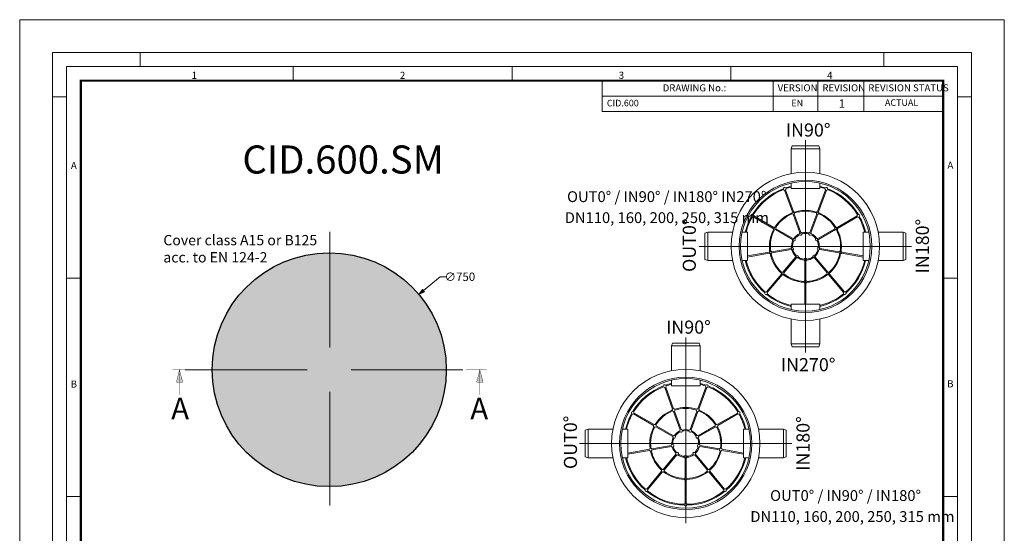
# Model space of a CAD drawing. Units: millimetres. Extents: x 0 to 85053, y 0 to 29700.
# Drawn here: x 31000 to 52000, y 18732 to 29700 of the extents above; entities that cross this region are included whole.
import ezdxf
from ezdxf.lldxf.tags import DXFTag

# ---------------------------------------------------------------- set-up
doc = ezdxf.new("R2010")
doc.units = ezdxf.units.MM
doc.layers.add('Defpoint', color=3, linetype='Continuous', lineweight=0, plot=False)
for name, color, linetype, lineweight in [('EvoCentLinija', 160, 'CENTER2', 0), ('EvoDimencion', 109, 'Continuous', 0), ('EvoPamatne', 7, 'Continuous', 0), ('EvoTeksts', 7, 'Continuous', 5), ('EvoVaks', 7, 'Continuous', 0), ('None', 7, 'Continuous', 18)]:
    doc.layers.add(name, color=color, linetype=linetype, lineweight=lineweight)
doc.layers.add('EvoRamisA4', color=7, linetype='Continuous')
doc.styles.add('000.3_MyLightItalic', font='MyriadPro-LightIt.otf')
doc.styles.add('ARIAL', font='ARIAL.TTF')
doc.styles.add('EVO_N', font='ARIALN.TTF')
doc.styles.add('EVO_N_BOLD', font='ARIALN.TTF')
doc.styles.add('style1', font='ARIALN.TTF')
tags = doc.linetypes.add('CENTER2', pattern=[28.575, 19.05, -3.175, 3.175, -3.175]).pattern_tags.tags
tags[10:11] = [DXFTag(74, 4), DXFTag(75, 0), DXFTag(340, '0'), DXFTag(46, 0.0), DXFTag(50, 0.0), DXFTag(44, 0.0), DXFTag(45, 0.0)]
tags[8:9] = [DXFTag(74, 4), DXFTag(75, 0), DXFTag(340, '0'), DXFTag(46, 0.0), DXFTag(50, 0.0), DXFTag(44, 0.0), DXFTag(45, 0.0)]
tags[6:7] = [DXFTag(74, 4), DXFTag(75, 0), DXFTag(340, '0'), DXFTag(46, 0.0), DXFTag(50, 0.0), DXFTag(44, 0.0), DXFTag(45, 0.0)]
tags[4:5] = [DXFTag(74, 4), DXFTag(75, 0), DXFTag(340, '0'), DXFTag(46, 0.0), DXFTag(50, 0.0), DXFTag(44, 0.0), DXFTag(45, 0.0)]
doc.dimstyles.new('EvoArialN-mm', dxfattribs={"dimtxt": 180, "dimasz": 130, "dimexe": 100, "dimexo": 5, "dimgap": 50, "dimtad": 0, "dimtih": 1, "dimtoh": 1, "dimdec": 0, "dimzin": 3, "dimtxsty": 'EVO_N', "dimblk": 'VW_FILLEDARROW', "dimcen": 0, "dimclrd": 256, "dimclre": 256, "dimclrt": 256, "dimadec": 0, "dimazin": 0, "dimtfac": 1, "dimtdec": 0, "dimtofl": 0, "dimtmove": 0, "dimatfit": 3, "dimldrblk": 'VW_FILLEDARROW', "dimfxl": 1, "dimfrac": 2, "dimtolj": 1, "dimtzin": 3, "dimlwd": -1, "dimlwe": -1, "dimarcsym": 0})

# ---------------------------------------------------------------- blocks, each defined once
blk = doc.blocks.new('VW_FILLEDARROW')
at = {"linetype": 'ByBlock', "lineweight": 0}
blk.add_hatch(color=0, dxfattribs=at).paths.add_polyline_path([(-1, 0.27), (0, 0), (-1, -0.27)])
at = {"layer": 'None', "color": 0, "lineweight": 5}
blk.add_lwpolyline([(-1, 0.27), (0, 0), (-1, -0.27)], close=True, dxfattribs=at)
blk = doc.blocks.new('*D65')
at = {"layer": 'Defpoints', "color": 0}
for p in [(39514, 23831), (35691, 20621)]:
    blk.add_point(p, dxfattribs=at)
at = {"layer": 'EvoDimencion', "lineweight": 0}
for p, q in [((39966, 24210), (39614, 23915)), ((40096, 24210), (39966, 24210))]:
    blk.add_line(p, q, dxfattribs=at)
at = {"layer": 'EvoDimencion', "lineweight": 0, "xscale": 130, "yscale": 130, "zscale": 130, "rotation": 220.0169468069602}
blk.add_blockref('VW_FILLEDARROW', (39514, 23831), dxfattribs=at)
at = {"layer": 'EvoDimencion', "insert": (40388, 24210), "char_height": 180, "attachment_point": 5, "style": 'EVO_N'}
blk.add_mtext('\\A1;\\fArial Narrow|b0|i0|c186|p34;∅750', dxfattribs=at)

msp = doc.modelspace()

# ---------------------------------------------------------------- hatches: boundary and pattern name
h = msp.add_hatch(color=9)
h.dxf.hatch_style = 1
h.paths.add_polyline_path([(40098.9, 22226, 1), (35106.2, 22226, 1)])
at = {"layer": 'EvoTeksts', "extrusion": (0, 0, -1)}
for points in [[(-34408.8, 22226.3), (-34342.1, 21960.9), (-34475.7, 21960.2)], [(-40814.4, 22226.3), (-40881.2, 21960.9), (-40747.6, 21960.2)]]:
    msp.add_hatch(color=7, dxfattribs=at).paths.add_polyline_path(points)

# ---------------------------------------------------------------- linework, layer by layer
msp.add_circle((37602.5, 22226), 2496.4)
at = {"color": 7, "linetype": 'Continuous', "lineweight": 15}
for start, end in [(153.57818, 208.31289), (246.05507, 13.94493), (51.68711, 106.42182)]:
    msp.add_arc((48597.4, 23860.2), 28.7, start, end, dxfattribs=at)
at = {"layer": 'Defpoint'}
msp.add_lwpolyline([(31000, 29700), (31000, 0), (52000, 0), (52000, 29700)], close=True, dxfattribs=at)
at = {"layer": 'EvoCentLinija', "linetype": 'CENTER2', "ltscale": 10}
for p, q in [((47758.4, 27125.4), (47758.4, 22594.7)), ((37611.6, 25171.6), (37611.6, 22701.6)), ((45493.1, 24860.1), (50023.7, 24860.1)), ((45204.8, 22916), (45204.8, 18945.6)), ((37132.6, 22226), (34532.4, 22226.1)), ((40450.4, 22225.9), (38072.5, 22226)), ((37611.6, 21755), (37611.6, 19329)), ((42939.5, 20650.7), (47470.1, 20650.7))]:
    msp.add_line(p, q, dxfattribs=at)
at = {"layer": 'EvoPamatne'}
for p, q in [((47453.3, 26942.9), (47474, 27003.9)), ((47453.3, 26412.2), (47453.3, 26942.9)), ((48063.5, 26942.9), (47453.3, 26942.9)), ((48042.8, 27003.9), (47474, 27003.9)), ((48063.5, 26942.9), (48042.8, 27003.9)), ((48063.5, 26412.2), (48063.5, 26942.9)), ((47479.2, 25593.6), (47310.2, 26057.9)), ((47500.8, 25601.4), (47331.8, 26065.8)), ((47453.3, 26093.7), (47453.3, 26210)), ((47453.3, 26093.7), (48063.5, 26093.7)), ((48016, 25601.4), (48185, 26065.8)), ((48037.6, 25593.6), (48206.6, 26057.9)), ((48063.5, 26093.7), (48063.5, 26210)), ((47073, 25242.5), (46645.1, 25489.6)), ((47084.5, 25262.4), (46656.5, 25509.5)), ((47641.2, 25148.5), (47497.2, 25544.1)), ((47662.8, 25156.3), (47518.8, 25552)), ((47854, 25156.3), (47998, 25552)), ((47875.6, 25148.5), (48019.6, 25544.1)), ((48432.3, 25262.4), (48860.2, 25509.5)), ((48443.8, 25242.5), (48871.7, 25489.6)), ((47483.2, 25005.7), (47118.6, 25216.2)), ((47494.7, 25025.6), (47130.1, 25236.1)), ((48022.1, 25025.6), (48386.7, 25236.1)), ((48033.6, 25005.7), (48398.2, 25216.2)), ((45675.5, 25165.1), (45614.5, 25144.4)), ((45614.5, 25144.4), (45614.5, 24575.7)), ((46206.3, 25165.1), (45675.5, 25165.1)), ((45675.5, 25165.1), (45675.5, 24555)), ((46524.8, 25165.1), (46408.4, 25165.1)), ((46524.8, 24555), (46524.8, 25165.1)), ((48992, 24555), (48992, 25165.1)), ((48992, 25165.1), (49108.3, 25165.1)), ((49310.5, 25165.1), (49841.2, 25165.1)), ((49841.2, 25165.1), (49841.2, 24555)), ((49841.2, 25165.1), (49902.3, 25144.4)), ((49902.3, 25144.4), (49902.3, 24575.7)), ((49902.3, 25144.4), (49902.3, 24575.7)), ((47450, 24817.3), (47035.3, 24744.2)), ((47454, 24794.7), (47039.3, 24721.6)), ((48062.8, 24794.7), (48477.4, 24721.6)), ((48066.8, 24817.3), (48481.4, 24744.2)), ((45675.5, 24555), (45614.5, 24575.7)), ((46983.5, 24735.1), (46524.8, 24654.2)), ((46987.5, 24712.5), (46524.8, 24630.9)), ((47549.6, 24629.1), (47279, 24306.6)), ((47567.2, 24614.3), (47296.6, 24291.8)), ((47949.6, 24614.3), (48220.2, 24291.8)), ((47967.2, 24629.1), (48237.8, 24306.6)), ((48529.3, 24712.5), (48992, 24630.9)), ((48533.2, 24735.1), (48992, 24654.2)), ((49841.2, 24555), (49902.3, 24575.7)), ((46206.3, 24555), (45675.5, 24555)), ((46524.8, 24555), (46408.4, 24555)), ((47746.9, 24548.9), (47746.9, 24127.9)), ((47769.9, 24548.9), (47769.9, 24127.9)), ((48992, 24555), (49108.3, 24555)), ((49310.5, 24555), (49841.2, 24555)), ((47245.1, 24266.3), (46927.5, 23887.7)), ((47262.7, 24251.5), (46945.1, 23873)), ((48254, 24251.5), (48571.7, 23873)), ((48271.6, 24266.3), (48589.3, 23887.7)), ((47746.9, 24075.3), (47746.9, 23626.4)), ((47769.9, 24075.3), (47769.9, 23626.4)), ((47453.3, 23626.4), (48063.5, 23626.4)), ((47453.3, 23626.4), (47453.3, 23510.1)), ((48063.5, 23626.4), (48063.5, 23510.1)), ((47453.3, 23307.9), (47453.3, 22777.2)), ((48063.5, 23307.9), (48063.5, 22777.2)), ((44899.8, 22733.5), (44920.4, 22794.6)), ((44899.8, 22202.8), (44899.8, 22733.5)), ((45509.9, 22733.5), (44899.8, 22733.5)), ((45489.2, 22794.6), (44920.4, 22794.6)), ((45509.9, 22733.5), (45489.2, 22794.6)), ((45509.9, 22202.8), (45509.9, 22733.5)), ((48063.5, 22777.2), (47453.3, 22777.2)), ((47453.3, 22777.2), (47474, 22716.2)), ((48042.8, 22716.2), (47474, 22716.2)), ((48042.8, 22716.2), (47474, 22716.2)), ((48063.5, 22777.2), (48042.8, 22716.2)), ((44925.6, 21384.2), (44756.6, 21848.6)), ((44947.2, 21392.1), (44778.2, 21856.4)), ((44899.8, 21884.3), (44899.8, 22000.7)), ((44899.8, 21884.3), (45509.9, 21884.3)), ((45462.4, 21392.1), (45631.5, 21856.4)), ((45484, 21384.2), (45653, 21848.6)), ((45509.9, 21884.3), (45509.9, 22000.7)), ((44519.4, 21033.2), (44091.5, 21280.2)), ((44530.9, 21053), (44103, 21300.1)), ((45087.6, 20939.1), (44943.6, 21334.8)), ((45109.2, 20947), (44965.2, 21342.6)), ((45300.4, 20947), (45444.4, 21342.6)), ((45322, 20939.1), (45466, 21334.8)), ((45878.7, 21053), (46306.7, 21300.1)), ((45890.2, 21033.2), (46318.1, 21280.2)), ((44929.6, 20796.3), (44565, 21006.8)), ((44941.1, 20816.2), (44576.5, 21026.7)), ((45468.5, 20816.2), (45833.2, 21026.7)), ((45480, 20796.3), (45844.6, 21006.8)), ((43122, 20955.8), (43060.9, 20935.1)), ((43060.9, 20935.1), (43060.9, 20366.3)), ((43652.7, 20955.8), (43122, 20955.8)), ((43122, 20955.8), (43122, 20345.6)), ((43971.2, 20955.8), (43854.9, 20955.8)), ((43971.2, 20345.6), (43971.2, 20955.8)), ((46438.4, 20345.6), (46438.4, 20955.8)), ((46438.4, 20955.8), (46554.8, 20955.8)), ((46756.9, 20955.8), (47287.7, 20955.8)), ((47287.7, 20955.8), (47287.7, 20345.6)), ((47287.7, 20955.8), (47348.7, 20935.1)), ((47348.7, 20935.1), (47348.7, 20366.3)), ((47348.7, 20935.1), (47348.7, 20366.3)), ((44896.4, 20608), (44481.8, 20534.9)), ((44900.4, 20585.4), (44485.8, 20512.3)), ((45509.2, 20585.4), (45923.9, 20512.3)), ((45513.2, 20608), (45927.9, 20534.9)), ((44430, 20525.7), (43971.2, 20444.8)), ((44434, 20503.1), (43971.2, 20421.5)), ((44996, 20419.8), (44725.4, 20097.2)), ((45013.6, 20405), (44743, 20082.5)), ((45396, 20405), (45666.7, 20082.5)), ((45413.6, 20419.8), (45684.2, 20097.2)), ((45975.7, 20503.1), (46438.4, 20421.5)), ((45979.7, 20525.7), (46438.4, 20444.8)), ((43122, 20345.6), (43060.9, 20366.3)), ((43652.7, 20345.6), (43122, 20345.6)), ((43971.2, 20345.6), (43854.9, 20345.6)), ((45193.3, 20339.6), (45193.3, 19918.5)), ((45216.3, 20339.6), (45216.3, 19918.5)), ((46438.4, 20345.6), (46554.8, 20345.6)), ((46756.9, 20345.6), (47287.7, 20345.6)), ((47287.7, 20345.6), (47348.7, 20366.3)), ((44691.6, 20056.9), (44374, 19678.4)), ((44709.2, 20042.2), (44391.5, 19663.6)), ((45700.5, 20042.2), (46018.1, 19663.6)), ((45718.1, 20056.9), (46035.7, 19678.4)), ((45193.3, 19865.9), (45193.3, 19371.8)), ((45216.3, 19865.9), (45216.3, 19371.8))]:
    msp.add_line(p, q, dxfattribs=at)
for centre, radius in [((47758.4, 24860.1), 1581.8), ((47758.4, 24860.1), 1413.6), ((47758.4, 24860.1), 1384), ((47758.4, 24860.1), 767), ((47758.4, 24860.1), 296.2), ((45204.8, 20650.7), 1581.8), ((45204.8, 20650.7), 1413.6), ((45204.8, 20650.7), 1384)]:
    msp.add_circle(centre, radius, dxfattribs=at)
for centre, radius, start, end in [((47758.4, 24860.1), 1318.1, 111.121, 148.879), ((47758.4, 24860.1), 1299.7, 111.23923, 148.76077), ((47312, 26086.6), 28.7, 46.05507, 173.94493), ((47312, 26086.6), 28.7, 211.68711, 266.42182), ((47312, 26086.6), 28.7, 313.57818, 8.31289), ((47758.4, 24860.1), 1318.1, 103.38228, 108.879), ((47758.4, 24860.1), 1299.7, 103.57502, 108.76077), ((47758.4, 24860.1), 1318.1, 71.121, 76.61772), ((47758.4, 24860.1), 1299.7, 71.23923, 76.42498), ((48204.8, 26086.6), 28.7, 171.68711, 226.42182), ((48204.8, 26086.6), 28.7, 6.05507, 133.94493), ((48204.8, 26086.6), 28.7, 273.57818, 328.31289), ((47758.4, 24860.1), 1299.7, 31.23923, 68.76077), ((47758.4, 24860.1), 1318.1, 31.121, 68.879), ((47758.4, 24860.1), 767, 72.05973, 107.94027), ((47758.4, 24860.1), 1318.1, 151.121, 166.61772), ((47758.4, 24860.1), 1299.7, 151.23923, 166.42498), ((46628, 25512.7), 28.7, 86.05507, 213.94493), ((46628, 25512.7), 28.7, 251.68711, 306.42182), ((46628, 25512.7), 28.7, 353.57818, 48.31289), ((47758.4, 24860.1), 767, 112.05973, 147.94027), ((47758.4, 24860.1), 748.6, 112.04952, 147.95048), ((47499, 25572.8), 28.7, 133.57818, 183.81243), ((47499, 25572.8), 28.7, 221.13932, 266.42182), ((47499, 25572.8), 28.7, 36.18757, 86.42182), ((47499, 25572.8), 28.7, 313.57818, 358.86068), ((47758.4, 24860.1), 748.6, 72.04952, 107.95048), ((48017.8, 25572.8), 28.7, 181.13932, 226.42182), ((48017.8, 25572.8), 28.7, 93.57818, 143.81243), ((48017.8, 25572.8), 28.7, 273.57818, 318.86068), ((48017.8, 25572.8), 28.7, 356.18757, 46.42182), ((47758.4, 24860.1), 748.6, 32.04952, 67.95048), ((47758.4, 24860.1), 767, 32.05973, 67.94027), ((48888.7, 25512.7), 28.7, 131.68711, 186.42182), ((48888.7, 25512.7), 28.7, 233.57818, 288.31289), ((48888.7, 25512.7), 28.7, 326.05507, 93.94493), ((47758.4, 24860.1), 1299.7, 13.57502, 28.76077), ((47758.4, 24860.1), 1318.1, 13.38228, 28.879), ((47758.4, 24860.1), 767, 152.05973, 187.94027), ((47758.4, 24860.1), 748.6, 152.04952, 187.95048), ((47101.5, 25239.3), 28.7, 173.57818, 223.81243), ((47101.5, 25239.3), 28.7, 76.18757, 126.42182), ((47101.5, 25239.3), 28.7, 261.13932, 306.42182), ((47101.5, 25239.3), 28.7, 353.57818, 38.86068), ((48415.2, 25239.3), 28.7, 141.13932, 186.42182), ((48415.2, 25239.3), 28.7, 233.57818, 278.86068), ((48415.2, 25239.3), 28.7, 53.57818, 103.81243), ((47758.4, 24860.1), 748.6, 352.04952, 27.95048), ((48415.2, 25239.3), 28.7, 316.18757, 6.42182), ((47758.4, 24860.1), 767, 352.05973, 27.94027), ((47511.7, 25002.5), 28.7, 173.57818, 219.18752), ((47511.7, 25002.5), 28.7, 80.81248, 126.42182), ((47511.7, 25002.5), 28.7, 261.55704, 38.44296), ((47758.4, 24860.1), 296.2, 115.19677, 144.80323), ((47758.4, 24860.1), 275.6, 115.55956, 144.44044), ((47661, 25127.7), 28.7, 133.57818, 179.18752), ((47661, 25127.7), 28.7, 221.55704, 358.44296), ((47661, 25127.7), 28.7, 40.81248, 86.42182), ((47758.4, 24860.1), 296.2, 75.19677, 104.80323), ((47758.4, 24860.1), 275.6, 75.55956, 104.44044), ((47855.8, 25127.7), 28.7, 181.55704, 318.44296), ((47855.8, 25127.7), 28.7, 93.57818, 139.18752), ((47855.8, 25127.7), 28.7, 0.81248, 46.42182), ((47758.4, 24860.1), 275.6, 35.55956, 64.44044), ((47758.4, 24860.1), 296.2, 35.19677, 64.80323), ((48005, 25002.5), 28.7, 141.55704, 278.44296), ((48005, 25002.5), 28.7, 53.57818, 99.18752), ((48005, 25002.5), 28.7, 320.81248, 6.42182), ((47477.9, 24810.6), 28.7, 120.81248, 166.42182), ((47477.9, 24810.6), 28.7, 213.57818, 259.18752), ((47758.4, 24860.1), 296.2, 155.19677, 184.80323), ((47758.4, 24860.1), 296.2, 195.19677, 224.80323), ((47758.4, 24860.1), 275.6, 155.55956, 184.44044), ((47477.9, 24810.6), 28.7, 301.55704, 78.44296), ((47758.4, 24860.1), 275.6, 195.55956, 224.44044), ((47758.4, 24860.1), 275.6, 315.55956, 344.44044), ((47758.4, 24860.1), 296.2, 315.19677, 344.80323), ((47758.4, 24860.1), 275.6, 355.55956, 24.44044), ((48038.9, 24810.6), 28.7, 101.55704, 238.44296), ((47758.4, 24860.1), 296.2, 355.19677, 24.80323), ((48038.9, 24810.6), 28.7, 280.81248, 326.42182), ((48038.9, 24810.6), 28.7, 13.57818, 59.18752), ((47011.4, 24728.3), 28.7, 116.18757, 166.42182), ((47011.4, 24728.3), 28.7, 213.57818, 263.81243), ((47758.4, 24860.1), 767, 192.05973, 227.94027), ((47011.4, 24728.3), 28.7, 33.57818, 78.86068), ((47011.4, 24728.3), 28.7, 301.13932, 346.42182), ((47758.4, 24860.1), 748.6, 192.04952, 227.95048), ((47575.3, 24641.9), 28.7, 160.81248, 206.42182), ((47575.3, 24641.9), 28.7, 341.55704, 118.44296), ((47575.3, 24641.9), 28.7, 253.57818, 299.18752), ((47758.4, 24860.1), 296.2, 235.19677, 264.80323), ((47758.4, 24860.1), 275.6, 235.55956, 264.44044), ((47758.4, 24575.2), 28.7, 21.55704, 158.44296), ((47758.4, 24860.1), 275.6, 275.55956, 304.44044), ((47758.4, 24860.1), 296.2, 275.19677, 304.80323), ((47941.5, 24641.9), 28.7, 61.55704, 198.44296), ((47941.5, 24641.9), 28.7, 240.81248, 286.42182), ((47941.5, 24641.9), 28.7, 333.57818, 19.18752), ((47758.4, 24860.1), 748.6, 312.04952, 347.95048), ((47758.4, 24860.1), 767, 312.05973, 347.94027), ((48505.3, 24728.3), 28.7, 193.57818, 238.86068), ((48505.3, 24728.3), 28.7, 101.13932, 146.42182), ((48505.3, 24728.3), 28.7, 276.18757, 326.42182), ((48505.3, 24728.3), 28.7, 13.57818, 63.81243), ((47758.4, 24860.1), 1318.1, 193.38228, 228.879), ((47758.4, 24860.1), 1299.7, 193.57502, 228.76077), ((47758.4, 24575.2), 28.7, 200.81248, 246.42182), ((47758.4, 24575.2), 28.7, 293.57818, 339.18752), ((47758.4, 24860.1), 1299.7, 311.23923, 346.42498), ((47758.4, 24860.1), 1318.1, 311.121, 346.61772), ((47270.8, 24279), 28.7, 156.18757, 206.42182), ((47270.8, 24279), 28.7, 73.57818, 118.86068), ((47270.8, 24279), 28.7, 253.57818, 303.81243), ((47758.4, 24860.1), 767, 232.05973, 267.94027), ((47270.8, 24279), 28.7, 341.13932, 26.42182), ((47758.4, 24860.1), 748.6, 232.04952, 267.95048), ((47758.4, 24860.1), 748.6, 272.04952, 307.95048), ((47758.4, 24860.1), 767, 272.05973, 307.94027), ((48245.9, 24279), 28.7, 153.57818, 198.86068), ((48245.9, 24279), 28.7, 236.18757, 286.42182), ((48245.9, 24279), 28.7, 61.13932, 106.42182), ((48245.9, 24279), 28.7, 333.57818, 23.81243), ((47758.4, 24101.6), 28.7, 196.18757, 246.42182), ((47758.4, 24101.6), 28.7, 113.57818, 158.86068), ((47758.4, 24101.6), 28.7, 21.13932, 66.42182), ((47758.4, 24101.6), 28.7, 293.57818, 343.81243), ((46919.4, 23860.2), 28.7, 166.05507, 293.94493), ((46919.4, 23860.2), 28.7, 73.57818, 128.31289), ((47758.4, 24860.1), 1318.1, 231.121, 256.61772), ((46919.4, 23860.2), 28.7, 331.68711, 26.42182), ((47758.4, 24860.1), 1299.7, 231.23923, 256.42498), ((47758.4, 24860.1), 1299.7, 283.57502, 308.76077), ((47758.4, 24860.1), 1318.1, 283.38228, 308.879), ((45204.8, 20650.7), 1318.1, 111.121, 148.879), ((45204.8, 20650.7), 1299.7, 111.23923, 148.76077), ((44758.4, 21877.2), 28.7, 46.05507, 173.94493), ((44758.4, 21877.2), 28.7, 211.68711, 266.42182), ((44758.4, 21877.2), 28.7, 313.57818, 8.31289), ((45204.8, 20650.7), 1318.1, 103.38228, 108.879), ((45204.8, 20650.7), 1299.7, 103.57502, 108.76077), ((45204.8, 20650.7), 1318.1, 71.121, 76.61772), ((45204.8, 20650.7), 1299.7, 71.23923, 76.42498), ((45651.2, 21877.2), 28.7, 171.68711, 226.42182), ((45651.2, 21877.2), 28.7, 6.05507, 133.94493), ((45651.2, 21877.2), 28.7, 273.57818, 328.31289), ((45204.8, 20650.7), 1299.7, 31.23923, 68.76077), ((45204.8, 20650.7), 1318.1, 31.121, 68.879), ((45204.8, 20650.7), 1318.1, 151.121, 166.61772), ((45204.8, 20650.7), 1299.7, 151.23923, 166.42498), ((44074.5, 21303.3), 28.7, 86.05507, 213.94493), ((44074.5, 21303.3), 28.7, 251.68711, 306.42182), ((44074.5, 21303.3), 28.7, 353.57818, 48.31289), ((45204.8, 20650.7), 767, 112.05973, 147.94027), ((45204.8, 20650.7), 748.6, 112.04952, 147.95048), ((44945.4, 21363.4), 28.7, 133.57818, 183.81243), ((44945.4, 21363.4), 28.7, 221.13932, 266.42182), ((44945.4, 21363.4), 28.7, 36.18757, 86.42182), ((44945.4, 21363.4), 28.7, 313.57818, 358.86068), ((45204.8, 20650.7), 767, 72.05973, 107.94027), ((45204.8, 20650.7), 748.6, 72.04952, 107.95048), ((45464.2, 21363.4), 28.7, 181.13932, 226.42182), ((45464.2, 21363.4), 28.7, 93.57818, 143.81243), ((45464.2, 21363.4), 28.7, 273.57818, 318.86068), ((45464.2, 21363.4), 28.7, 356.18757, 46.42182), ((45204.8, 20650.7), 748.6, 32.04952, 67.95048), ((45204.8, 20650.7), 767, 32.05973, 67.94027), ((46335.2, 21303.3), 28.7, 131.68711, 186.42182), ((46335.2, 21303.3), 28.7, 233.57818, 288.31289), ((46335.2, 21303.3), 28.7, 326.05507, 93.94493), ((45204.8, 20650.7), 1299.7, 13.57502, 28.76077), ((45204.8, 20650.7), 1318.1, 13.38228, 28.879), ((45204.8, 20650.7), 767, 152.05973, 187.94027), ((45204.8, 20650.7), 748.6, 152.04952, 187.95048), ((44548, 21029.9), 28.7, 173.57818, 223.81243), ((44548, 21029.9), 28.7, 76.18757, 126.42182), ((44548, 21029.9), 28.7, 261.13932, 306.42182), ((44548, 21029.9), 28.7, 353.57818, 38.86068), ((45861.7, 21029.9), 28.7, 141.13932, 186.42182), ((45861.7, 21029.9), 28.7, 233.57818, 278.86068), ((45861.7, 21029.9), 28.7, 53.57818, 103.81243), ((45204.8, 20650.7), 748.6, 352.04952, 27.95048), ((45861.7, 21029.9), 28.7, 316.18757, 6.42182), ((45204.8, 20650.7), 767, 352.05973, 27.94027), ((44958.2, 20793.1), 28.7, 173.57818, 219.18752), ((44958.2, 20793.1), 28.7, 80.81248, 126.42182), ((44958.2, 20793.1), 28.7, 261.55704, 38.44296), ((45204.8, 20650.7), 296.2, 115.19677, 144.80323), ((45204.8, 20650.7), 275.6, 115.55956, 144.44044), ((45107.4, 20918.3), 28.7, 133.57818, 179.18752), ((45107.4, 20918.3), 28.7, 221.55704, 358.44296), ((45107.4, 20918.3), 28.7, 40.81248, 86.42182), ((45204.8, 20650.7), 296.2, 75.19677, 104.80323), ((45204.8, 20650.7), 275.6, 75.55956, 104.44044), ((45302.2, 20918.3), 28.7, 181.55704, 318.44296), ((45302.2, 20918.3), 28.7, 93.57818, 139.18752), ((45302.2, 20918.3), 28.7, 0.81248, 46.42182), ((45204.8, 20650.7), 275.6, 35.55956, 64.44044), ((45204.8, 20650.7), 296.2, 35.19677, 64.80323), ((45451.5, 20793.1), 28.7, 141.55704, 278.44296), ((45451.5, 20793.1), 28.7, 53.57818, 99.18752), ((45451.5, 20793.1), 28.7, 320.81248, 6.42182), ((44924.3, 20601.3), 28.7, 120.81248, 166.42182), ((44924.3, 20601.3), 28.7, 213.57818, 259.18752), ((45204.8, 20650.7), 296.2, 155.19677, 184.80323), ((45204.8, 20650.7), 275.6, 155.55956, 184.44044), ((44924.3, 20601.3), 28.7, 301.55704, 78.44296), ((45204.8, 20650.7), 275.6, 355.55956, 24.44044), ((45485.3, 20601.3), 28.7, 101.55704, 238.44296), ((45204.8, 20650.7), 296.2, 355.19677, 24.80323), ((45485.3, 20601.3), 28.7, 280.81248, 326.42182), ((45485.3, 20601.3), 28.7, 13.57818, 59.18752), ((44457.9, 20519), 28.7, 116.18757, 166.42182), ((44457.9, 20519), 28.7, 213.57818, 263.81243), ((45204.8, 20650.7), 767, 192.05973, 227.94027), ((44457.9, 20519), 28.7, 33.57818, 78.86068), ((44457.9, 20519), 28.7, 301.13932, 346.42182), ((45204.8, 20650.7), 748.6, 192.04952, 227.95048), ((45204.8, 20650.7), 296.2, 195.19677, 224.80323), ((45204.8, 20650.7), 275.6, 195.55956, 224.44044), ((45021.8, 20432.5), 28.7, 160.81248, 206.42182), ((45021.8, 20432.5), 28.7, 341.55704, 118.44296), ((45021.8, 20432.5), 28.7, 253.57818, 299.18752), ((45204.8, 20650.7), 296.2, 235.19677, 264.80323), ((45204.8, 20650.7), 275.6, 235.55956, 264.44044), ((45204.8, 20365.9), 28.7, 21.55704, 158.44296), ((45204.8, 20650.7), 275.6, 275.55956, 304.44044), ((45204.8, 20650.7), 296.2, 275.19677, 304.80323), ((45387.9, 20432.5), 28.7, 61.55704, 198.44296), ((45387.9, 20432.5), 28.7, 240.81248, 286.42182), ((45204.8, 20650.7), 275.6, 315.55956, 344.44044), ((45387.9, 20432.5), 28.7, 333.57818, 19.18752), ((45204.8, 20650.7), 296.2, 315.19677, 344.80323), ((45204.8, 20650.7), 748.6, 312.04952, 347.95048), ((45204.8, 20650.7), 767, 312.05973, 347.94027), ((45951.8, 20519), 28.7, 193.57818, 238.86068), ((45951.8, 20519), 28.7, 101.13932, 146.42182), ((45951.8, 20519), 28.7, 276.18757, 326.42182), ((45951.8, 20519), 28.7, 13.57818, 63.81243), ((45204.8, 20650.7), 1318.1, 193.38228, 228.879), ((45204.8, 20650.7), 1299.7, 193.57502, 228.76077), ((45204.8, 20365.9), 28.7, 200.81248, 246.42182), ((45204.8, 20365.9), 28.7, 293.57818, 339.18752), ((45204.8, 20650.7), 1299.7, 311.23923, 346.42498), ((45204.8, 20650.7), 1318.1, 311.121, 346.61772), ((44717.3, 20069.7), 28.7, 156.18757, 206.42182), ((44717.3, 20069.7), 28.7, 73.57818, 118.86068), ((44717.3, 20069.7), 28.7, 253.57818, 303.81243), ((45204.8, 20650.7), 767, 232.05973, 267.94027), ((44717.3, 20069.7), 28.7, 341.13932, 26.42182), ((45204.8, 20650.7), 748.6, 232.04952, 267.95048), ((45204.8, 20650.7), 748.6, 272.04952, 307.95048), ((45204.8, 20650.7), 767, 272.05973, 307.94027), ((45692.4, 20069.7), 28.7, 153.57818, 198.86068), ((45692.4, 20069.7), 28.7, 236.18757, 286.42182), ((45692.4, 20069.7), 28.7, 61.13932, 106.42182), ((45692.4, 20069.7), 28.7, 333.57818, 23.81243), ((45204.8, 19892.2), 28.7, 196.18757, 246.42182), ((45204.8, 19892.2), 28.7, 113.57818, 158.86068), ((45204.8, 19892.2), 28.7, 21.13932, 66.42182), ((45204.8, 19892.2), 28.7, 293.57818, 343.81243), ((44365.8, 19650.8), 28.7, 166.05507, 293.94493), ((44365.8, 19650.8), 28.7, 73.57818, 128.31289), ((45204.8, 20650.7), 1318.1, 231.121, 268.879), ((44365.8, 19650.8), 28.7, 331.68711, 26.42182), ((45204.8, 20650.7), 1299.7, 231.23923, 268.76077), ((45204.8, 20650.7), 1318.1, 271.121, 308.879), ((45204.8, 20650.7), 1299.7, 271.23923, 308.76077), ((46043.8, 19650.8), 28.7, 153.57818, 208.31289), ((46043.8, 19650.8), 28.7, 246.05507, 13.94493), ((46043.8, 19650.8), 28.7, 51.68711, 106.42182), ((45204.8, 19345.5), 28.7, 113.57818, 168.31289), ((45204.8, 19345.5), 28.7, 206.05507, 333.94493), ((45204.8, 19345.5), 28.7, 11.68711, 66.42182)]:
    msp.add_arc(centre, radius, start, end, dxfattribs=at)
at = {"layer": 'EvoRamisA4', "color": 7, "linetype": 'Continuous', "lineweight": 5}
for p, q in [((33566.7, 29000), (33566.7, 28698.9)), ((49433.3, 29000), (49433.3, 28698.9)), ((36833.3, 28698.9), (36833.3, 28397.8)), ((46166.7, 28698.9), (46166.7, 28397.8)), ((32001.1, 28054.2), (31700, 28054.2)), ((51300, 28054.2), (50998.9, 28054.2)), ((32317.2, 24183.3), (32001.1, 24183.3)), ((50998.9, 24183.3), (50697.8, 24183.3)), ((32302.2, 19516.7), (32001.1, 19516.7)), ((50998.9, 19516.7), (50697.8, 19516.7))]:
    msp.add_line(p, q, dxfattribs=at)
at = {"layer": 'EvoRamisA4', "color": 7, "linetype": 'Continuous', "lineweight": 20}
msp.add_line((41500, 28698.9), (41500, 28382.8), dxfattribs=at)
at = {"layer": 'EvoRamisA4', "color": 7, "lineweight": 15}
for p, q in [((47069.1, 28397.8), (47069.1, 27740.3)), ((48022.9, 28397.8), (48022.9, 27740.3)), ((49005, 28397.8), (49005, 27740.3)), ((50697.8, 28397.8), (50697.8, 27740.3)), ((43419.6, 28064.3), (50697.8, 28064.3))]:
    msp.add_line(p, q, dxfattribs=at)
at = {"layer": 'EvoRamisA4', "color": 7, "linetype": 'Continuous', "lineweight": 18, "flags": 128}
for points in [[(31700, 700), (51300, 700), (51300, 29000), (31700, 29000)], [(32001.1, 1001.1), (50998.9, 1001.1), (50998.9, 28698.9), (32001.1, 28698.9)]]:
    msp.add_lwpolyline(points, close=True, dxfattribs=at)
at = {"layer": 'EvoRamisA4', "color": 7, "lineweight": 50, "const_width": 49.3}
msp.add_lwpolyline([(32302.2, 1302.2), (50697.8, 1302.2), (50697.8, 28397.8), (32302.2, 28397.8)], close=True, dxfattribs=at)
at = {"layer": 'EvoRamisA4', "color": 7, "lineweight": 15}
msp.add_lwpolyline([(50697.8, 27740.3), (43419.6, 27740.3), (43419.6, 28397.8), (50697.8, 28397.8)], dxfattribs=at)
at = {"layer": 'EvoTeksts', "color": 7, "extrusion": (0, 0, -1), "const_width": 7.01}
for points in [[(-34708.2, 22225.9), (-34264, 22225.9)], [(-40515, 22225.9), (-40959.3, 22225.9)]]:
    msp.add_lwpolyline(points, dxfattribs=at)
at = {"layer": 'EvoTeksts', "color": 7, "extrusion": (0, 0, -1), "const_width": 7.5}
for points in [[(-34408.8, 22226.3), (-34342.1, 21960.9), (-34475.7, 21960.2)], [(-40814.4, 22226.3), (-40881.2, 21960.9), (-40747.6, 21960.2)]]:
    msp.add_lwpolyline(points, close=True, dxfattribs=at)
at = {"layer": 'EvoTeksts', "color": 7, "lineweight": 9, "extrusion": (0, 0, -1), "const_width": 4.67}
for points in [[(-34408.9, 21694.8), (-34408.8, 22226.3)], [(-40814.3, 21694.8), (-40814.4, 22226.3)]]:
    msp.add_lwpolyline(points, dxfattribs=at)

# ---------------------------------------------------------------- texts
at = {"layer": 'EvoRamisA4', "color": 7, "char_height": 151.6, "attachment_point": 2, "line_spacing_factor": 0.962448, "style": 'ARIAL'}
for s, insert in [('1', (34722, 28587.6)), ('2', (39166.7, 28587.6)), ('3', (43833.3, 28587.6)), ('4', (48278, 28587.6)), ('A', (32154.8, 26661.9)), ('A', (50849.4, 26668.2)), ('B', (32154.8, 21995.3)), ('B', (50849.4, 22001.6))]:
    msp.add_mtext(s, dxfattribs=dict(at, insert=insert))
at = {"layer": 'EvoRamisA4', "color": 7, "lineweight": 0, "char_height": 150, "attachment_point": 1, "style": 'EVO_N'}
for s, insert in [('DRAWING No.:', (44714.2, 28319.1)), ('VERSION', (47165.8, 28319.1)), ('REVISION', (48120.3, 28319.1)), ('REVISION STATUS', (49098.7, 28319.1))]:
    msp.add_mtext(s, dxfattribs=dict(at, insert=insert))
at = {"layer": 'EvoRamisA4', "color": 109, "lineweight": 0, "attachment_point": 1}
for s, insert, char_height, style in [('CID.600', (43523.5, 27989.1), 140, 'EVO_N'), ('EN', (47458.3, 27989.1), 140, 'EVO_N'), ('1', (48468.5, 27998.7), 180, 'EVO_N_BOLD'), ('ACTUAL', (49453.9, 27999), 140, 'EVO_N')]:
    msp.add_mtext(s, dxfattribs=dict(at, insert=insert, char_height=char_height, style=style))
at = {"layer": 'EvoTeksts', "color": 109}
for s, insert, char_height, attachment_point, style in [('\\fArial Narrow|b1|i0|c0|p34;IN90%%D', (47815.9, 27344.5), 280, 5, 'style1'), ('\\pxqc;\\fArial Narrow|b1|i0|c0|p34;OUT0%%D / IN90%%D / IN180%%D IN270%%D', (42652.8, 26036.4), 231, 1, 'EVO_N'), ('{\\fArial Narrow|b0|i0|c186|p34;Cover class A15 or B125\\Pacc. to EN 124-2}', (34064, 25102.5), 220, 1, '000.3_MyLightItalic'), ('\\fArial Narrow|b1|i0|c0|p34;IN90%%D', (45262.4, 23135.1), 280, 5, 'style1'), ('\\fArial Narrow|b1|i0|c0|p34;IN270%%D', (47815.9, 22333.3), 280, 5, 'style1'), ('\\pxqc;\\fArial Narrow|b1|i0|c0|p34;OUT0%%D / IN90%%D / IN180%%D', (46988.7, 19654.1), 231, 1, 'EVO_N')]:
    msp.add_mtext(s, dxfattribs=dict(at, insert=insert, char_height=char_height, attachment_point=attachment_point, style=style))
at = {"layer": 'EvoTeksts', "char_height": 231, "attachment_point": 1, "style": 'EVO_N'}
for insert in [(42603.2, 25587.9), (46561.1, 19205.6)]:
    msp.add_mtext('\\pxqc;DN110, 160, 200, 250, 315 mm', dxfattribs=dict(at, insert=insert))
at = {"layer": 'EvoTeksts', "color": 109, "char_height": 280, "attachment_point": 5, "rotation": 90, "style": 'style1'}
for s, insert in [('{\\fArial Narrow|b1|i0|c0|p34;OUT0%%D}', (45281, 24883.8)), ('{\\fArial Narrow|b1|i0|c0|p34;IN180%%D}', (50252.8, 24864.4)), ('{\\fArial Narrow|b1|i0|c0|p34;OUT0%%D}', (42746.4, 20674.4)), ('{\\fArial Narrow|b1|i0|c0|p34;IN180%%D}', (47707.2, 20649.2))]:
    msp.add_mtext(s, dxfattribs=dict(at, insert=insert))
at = {"layer": 'EvoTeksts', "char_height": 462.347, "width": 535.16, "style": '000.3_MyLightItalic'}
for insert, attachment_point in [((34613.4, 21626.3), 3), ((40609.9, 21626.3), 1)]:
    msp.add_mtext('{\\fArial|b0|i0|c186|p34;A}', dxfattribs=dict(at, insert=insert, attachment_point=attachment_point))
at = {"layer": 'EvoVaks', "insert": (37897.6, 27014.2), "char_height": 600, "attachment_point": 2, "style": 'EVO_N'}
msp.add_mtext('\\pxqc;\\fArial Narrow|b1|i0|c186|p34;CID.600.SM', dxfattribs=at)

# ---------------------------------------------------------------- dimensions: what is measured, and where the dimension line sits
at = {"layer": 'EvoDimencion'}
dim = msp.add_diameter_dim_2p(p1=(35690.7, 20620.8), p2=(39514.4, 23831.2), text='\\fArial Narrow|b0|i0|c186|p34;∅750', dimstyle='EvoArialN-mm', override={"dimtxsty": 'EVO_N', "dimblk": 'VW_FILLEDARROW', "dimlwd": 0, "dimlwe": 0}, dxfattribs=at)
dim.commit()
dim.dimension.update_dxf_attribs({"geometry": '*D65', "text_midpoint": (39965.6, 24210), "dimtype": 163})

doc.saveas('drawing.dxf')
